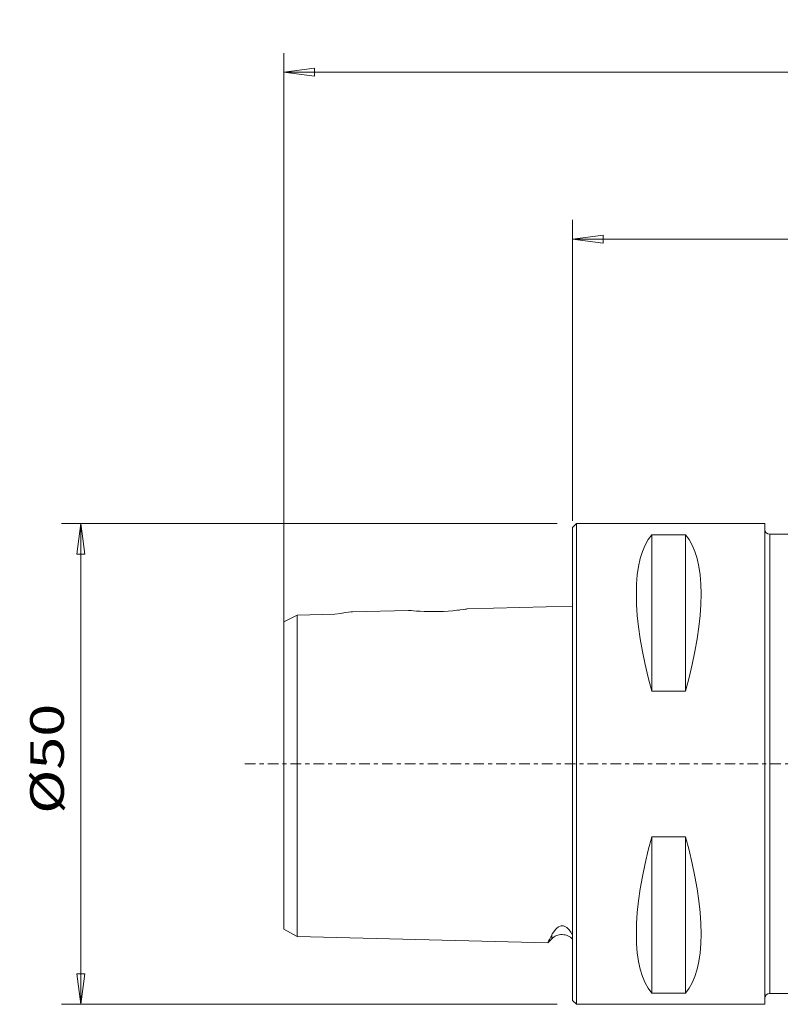
# Model space of a CAD drawing. Units: millimetres. Extents: x -57 to 168, y -46 to 77.
# Drawn here: x -57 to 22, y -25 to 77 of the extents above; entities that cross this region are included whole.
import ezdxf

# ---------------------------------------------------------------- set-up
doc = ezdxf.new("R2010")
doc.units = ezdxf.units.MM
doc.linetypes.add('CENTER', pattern=[47.5, 22, -8.5, 8.5, -8.5])
doc.layers.get('0').update_dxf_attribs({"linetype": 'CONTINUOUS'})
for name, color, linetype in [('1', 4, 'CONTINUOUS'), ('2', 7, 'CONTINUOUS'), ('SK1', 4, 'CONTINUOUS'), ('SK2', 7, 'CONTINUOUS'), ('SK4', 2, 'CENTER')]:
    doc.layers.add(name, color=color, linetype=linetype)
doc.styles.add('iso_b_vert', font='simplex.shx')
doc.dimstyles.get("Standard").update_dxf_attribs({"dimtxt": 0.18, "dimasz": 0.18, "dimexe": 0.18, "dimexo": 0.0625, "dimgap": 0.09, "dimtad": 1, "dimzin": 0, "dimdsep": 52, "dimtxsty": 'Standard', "dimcen": 0.09, "dimadec": 0, "dimazin": 0, "dimtfac": 1, "dimtdec": 4, "dimtofl": 0, "dimtmove": 0, "dimatfit": 3, "dimfxl": 1, "dimtolj": 1, "dimtzin": 0, "dimarcsym": 0})

# ---------------------------------------------------------------- blocks, each defined once
blk = doc.blocks.new('DimnDraft3D2')
at = {"layer": 'SK2', "lineweight": 13}
for p, q in [((-1.6, 24.999999), (-53.128906, 24.999999)), ((-51.128906, 24.999999), (-51.546903, 21.824997)), ((-51.128906, -25), (-51.128906, 24.999999)), ((-51.128906, 24.999999), (-50.710909, 21.825001)), ((-50.710909, 21.825001), (-51.546903, 21.824997)), ((-51.546903, -21.825002), (-50.710909, -21.824998)), ((-51.128906, -25), (-51.546903, -21.825002)), ((-51.128906, -25), (-50.710909, -21.824998)), ((-1.6, -25), (-53.128906, -25))]:
    blk.add_line(p, q, dxfattribs=at)
at = {"layer": 'SK2', "lineweight": 18, "insert": (-52.878906, -5.194737), "char_height": 3.5, "attachment_point": 7, "rotation": 90, "line_spacing_factor": 1.084337, "style": 'iso_b_vert'}
blk.add_mtext('\\W1.2949;%%c50', dxfattribs=at)
blk = doc.blocks.new('_CLOSED')
at = {"lineweight": -2}
for p, q in [((-1, 0.166667), (0, 0)), ((-1, 0.166667), (-1, -0.166667)), ((0, 0), (-1, -0.166667)), ((0, 0), (-1, 0))]:
    blk.add_line(p, q, dxfattribs=at)
blk = doc.blocks.new('DimnDraft3D4')
at = {"layer": 'SK2', "lineweight": 13}
for p, q in [((-30.000009, 13.922455), (-30.000009, 73.923459)), ((139.7, 27.319893), (139.7, 73.923459)), ((-30.000009, 71.923459), (-26.825011, 72.341456)), ((139.7, 71.923459), (-30.000009, 71.923459)), ((-30.000009, 71.923459), (-26.825007, 71.505463)), ((-26.825011, 72.341456), (-26.825007, 71.505463)), ((139.7, 71.923459), (136.524998, 72.341456)), ((136.525002, 71.505463), (136.524998, 72.341456)), ((139.7, 71.923459), (136.525002, 71.505463))]:
    blk.add_line(p, q, dxfattribs=at)
at = {"layer": 'SK2', "lineweight": 18, "insert": (50.861838, 72.798459), "char_height": 3.5, "attachment_point": 7, "line_spacing_factor": 1.084337, "style": 'iso_b_vert'}
blk.add_mtext('\\W0.6676;169.6', dxfattribs=at)
blk = doc.blocks.new('DimnDraft3D5')
at = {"layer": '2', "lineweight": 13}
for p, q in [((0, 25.294483), (0, 56.565348)), ((139.7, 27.319893), (139.7, 56.565348)), ((0, 54.565348), (3.174998, 54.983345)), ((0, 54.565348), (139.7, 54.565348)), ((0, 54.565348), (3.175002, 54.147352)), ((3.174998, 54.983345), (3.175002, 54.147352)), ((139.7, 54.565348), (136.524998, 54.983345)), ((136.525002, 54.147352), (136.524998, 54.983345)), ((139.7, 54.565348), (136.525002, 54.147352))]:
    blk.add_line(p, q, dxfattribs=at)
at = {"layer": '2', "lineweight": 18, "insert": (65.746711, 55.440348), "char_height": 3.5, "attachment_point": 7, "line_spacing_factor": 1.084337, "style": 'iso_b_vert'}
blk.add_mtext('\\W0.6864;139.7', dxfattribs=at)

msp = doc.modelspace()

# ---------------------------------------------------------------- linework, layer by layer
at = {"layer": '1', "lineweight": 18}
for p, q in [((0.4, 24.999999), (0, 24.6)), ((0, 24.547314), (0, 24.6)), ((19.99999, 24.999999), (0.4, 24.999999)), ((0.4, 24.948622), (0.4, 24.999999)), ((0.4, 24.794731), (0.4, 24.948622)), ((0.4, 24.538981), (0.4, 24.794731)), ((19.99999, 24.948622), (19.99999, 24.999999)), ((19.99999, 24.794731), (19.99999, 24.948622)), ((19.99999, 24.538981), (19.99999, 24.794731)), ((0, 24.389547), (0, 24.547314)), ((0, 24.127306), (0, 24.389547)), ((0, 23.761776), (0, 24.127306)), ((0, 23.294483), (0, 23.761776)), ((0.4, 24.182365), (0.4, 24.538981)), ((0.4, 23.726385), (0.4, 24.182365)), ((0.4, 23.172906), (0.4, 23.726385)), ((8.250005, 23.826718), (7.876651, 23.332441)), ((8.250005, 23.826718), (8.250005, 7.568796)), ((11.749985, 23.826718), (8.250005, 23.826718)), ((12.123339, 23.332441), (11.749985, 23.826718)), ((11.749985, 23.826718), (11.749985, 7.568796)), ((19.99999, 24.182365), (19.99999, 24.538981)), ((19.99999, 23.726385), (19.99999, 24.182365)), ((19.99999, 23.172906), (19.99999, 23.726385)), ((43.010359, 23.875989), (20.499984, 23.875989)), ((20.499984, 23.875989), (20.499984, 23.824877)), ((20.499984, 23.824877), (20.499984, 23.671737)), ((20.499984, 23.671737), (20.499984, 23.417223)), ((0, 22.727439), (0, 23.294483)), ((0, 22.063066), (0, 22.727439)), ((0.4, 22.524206), (0.4, 23.172906)), ((7.550363, 22.754957), (7.272279, 22.096301)), ((7.876651, 23.332441), (7.550363, 22.754957)), ((12.449628, 22.754957), (12.123339, 23.332441)), ((12.727711, 22.096301), (12.449628, 22.754957)), ((19.99999, 22.524206), (19.99999, 23.172906)), ((20.499984, 23.417223), (20.499984, 23.062448)), ((20.499984, 23.062448), (20.499984, 22.608891)), ((20.499984, 22.608891), (20.499984, 22.058537)), ((0, 21.304222), (0, 22.063066)), ((0.4, 21.782948), (0.4, 22.524206)), ((0.4, 20.952185), (0.4, 21.782948)), ((7.272279, 22.096301), (7.043393, 21.358846)), ((12.956598, 21.358846), (12.727711, 22.096301)), ((19.99999, 21.782948), (19.99999, 22.524206)), ((19.99999, 20.952185), (19.99999, 21.782948)), ((20.499984, 22.058537), (20.499984, 21.413736)), ((0, 20.454153), (0, 21.304222)), ((0.4, 20.035332), (0.4, 20.952185)), ((6.864503, 20.545233), (6.736265, 19.658344)), ((7.043393, 21.358846), (6.864503, 20.545233)), ((13.135487, 20.545233), (12.956598, 21.358846)), ((13.263725, 19.658344), (13.135487, 20.545233)), ((19.99999, 20.035332), (19.99999, 20.952185)), ((20.499984, 21.413736), (20.499984, 20.677226)), ((20.499984, 20.677226), (20.499984, 19.852155)), ((0, 19.516492), (0, 20.454153)), ((0, 18.495261), (0, 19.516492)), ((0.4, 19.036144), (0.4, 20.035332)), ((6.736265, 19.658344), (6.659162, 18.701353)), ((13.340828, 18.701353), (13.263725, 19.658344)), ((19.99999, 19.036144), (19.99999, 20.035332)), ((20.499984, 19.852155), (20.499984, 18.942109)), ((0, 17.394819), (0, 18.495261)), ((0.4, 17.958714), (0.4, 19.036144)), ((6.659162, 18.701353), (6.633413, 17.677651)), ((13.366577, 17.677651), (13.340828, 18.701353)), ((19.99999, 17.958714), (19.99999, 19.036144)), ((20.499984, 18.942109), (20.499984, 17.950914)), ((0.4, 16.807525), (0.4, 17.958714)), ((6.633413, 17.677651), (6.659162, 16.59092)), ((13.340828, 16.59092), (13.366577, 17.677651)), ((19.99999, 16.807525), (19.99999, 17.958714)), ((20.499984, 17.950914), (20.499984, 16.882884)), ((0, 16.219891), (0, 17.394819)), ((0.4, 15.587226), (0.4, 16.807525)), ((6.659162, 16.59092), (6.736265, 15.445035)), ((13.263725, 15.445035), (13.340828, 16.59092)), ((19.99999, 15.587226), (19.99999, 16.807525)), ((20.499984, 16.882884), (20.499984, 15.742522)), ((0, 14.975515), (0, 16.219891)), ((0.4, 14.302905), (0.4, 15.587226)), ((6.736265, 15.445035), (6.864503, 14.244043)), ((13.135487, 14.244043), (13.263725, 15.445035)), ((19.99999, 14.302905), (19.99999, 15.587226)), ((20.499984, 15.742522), (20.499984, 14.534771)), ((0, 13.667019), (0, 14.975515)), ((20.499984, 14.534771), (20.499984, 13.26479)), ((0, 12.3), (0, 13.667019)), ((0.4, 12.959795), (0.4, 14.302905)), ((6.864503, 14.244043), (7.043393, 12.992254)), ((12.956598, 12.992254), (13.135487, 14.244043)), ((19.99999, 12.959795), (19.99999, 14.302905)), ((0, 10.880295), (0, 12.3)), ((0.4, 11.563441), (0.4, 12.959795)), ((7.043393, 12.992254), (7.272279, 11.69415)), ((12.727711, 11.69415), (12.956598, 12.992254)), ((19.99999, 11.563441), (19.99999, 12.959795)), ((20.499984, 13.26479), (20.499984, 11.937982)), ((0.4, 10.119585), (0.4, 11.563441)), ((7.272279, 11.69415), (7.550363, 10.354309)), ((12.449628, 10.354309), (12.727711, 11.69415)), ((19.99999, 10.119585), (19.99999, 11.563441)), ((20.499984, 11.937982), (20.499984, 10.560086)), ((0, 9.414008), (0, 10.880295)), ((7.550363, 10.354309), (7.876651, 8.977576)), ((12.123339, 8.977576), (12.449628, 10.354309)), ((20.499984, 10.560086), (20.499984, 9.136942)), ((0, 7.907414), (0, 9.414008)), ((0.4, 8.634114), (0.4, 10.119585)), ((19.99999, 8.634114), (19.99999, 10.119585)), ((0.4, 7.11318), (0.4, 8.634114)), ((7.876651, 8.977576), (8.250005, 7.568796)), ((11.749985, 7.568796), (12.123339, 8.977576)), ((19.99999, 7.11318), (19.99999, 8.634114)), ((20.499984, 9.136942), (20.499984, 7.674676)), ((0, 6.366932), (0, 7.907414)), ((8.250005, 7.568796), (11.749985, 7.568796)), ((20.499984, 7.674676), (20.499984, 6.179564)), ((0, 4.799222), (0, 6.366932)), ((0.4, 5.563008), (0.4, 7.11318)), ((19.99999, 5.563008), (19.99999, 7.11318)), ((20.499984, 6.179564), (20.499984, 4.657976)), ((0.4, 3.989993), (0.4, 5.563008)), ((19.99999, 3.989993), (19.99999, 5.563008)), ((0, 3.210947), (0, 4.799222)), ((20.499984, 4.657976), (20.499984, 3.116428)), ((0, 1.608913), (0, 3.210947)), ((0.4, 2.40058), (0.4, 3.989993)), ((19.99999, 2.40058), (19.99999, 3.989993)), ((20.499984, 3.116428), (20.499984, 1.561556)), ((0.4, 0.801283), (0.4, 2.40058)), ((19.99999, 0.801283), (19.99999, 2.40058)), ((0, 0), (0, 1.608913)), ((20.499984, 1.561556), (20.499984, 0)), ((0, -1.608914), (0, 0)), ((0.4, -0.801308), (0.4, 0.801283)), ((19.99999, -0.801308), (19.99999, 0.801283)), ((20.499984, 0), (20.499984, -1.561581)), ((0.4, -2.400581), (0.4, -0.801308)), ((19.99999, -2.400581), (19.99999, -0.801308)), ((0, -3.210948), (0, -1.608914)), ((20.499984, -1.561581), (20.499984, -3.116453)), ((0.4, -3.989994), (0.4, -2.400581)), ((19.99999, -3.989994), (19.99999, -2.400581)), ((0, -4.799223), (0, -3.210948)), ((0.4, -5.563033), (0.4, -3.989994)), ((19.99999, -5.563033), (19.99999, -3.989994)), ((20.499984, -3.116453), (20.499984, -4.657977)), ((0, -6.366957), (0, -4.799223)), ((20.499984, -4.657977), (20.499984, -6.179565)), ((0.4, -7.113205), (0.4, -5.563033)), ((19.99999, -7.113205), (19.99999, -5.563033)), ((0, -7.907415), (0, -6.366957)), ((0.4, -8.634139), (0.4, -7.113205)), ((19.99999, -8.634139), (19.99999, -7.113205)), ((20.499984, -6.179565), (20.499984, -7.674701)), ((0, -9.414009), (0, -7.907415)), ((8.250005, -7.568821), (7.876651, -8.977577)), ((8.250005, -7.568821), (8.250005, -23.826743)), ((11.749985, -7.568821), (8.250005, -7.568821)), ((12.123339, -8.977577), (11.749985, -7.568821)), ((11.749985, -7.568821), (11.749985, -23.826743)), ((20.499984, -7.674701), (20.499984, -9.136967)), ((0.4, -10.119586), (0.4, -8.634139)), ((7.876651, -8.977577), (7.550363, -10.354334)), ((12.449628, -10.354334), (12.123339, -8.977577)), ((19.99999, -10.119586), (19.99999, -8.634139)), ((20.499984, -9.136967), (20.499984, -10.560087)), ((0, -10.88032), (0, -9.414009)), ((0.4, -11.563466), (0.4, -10.119586)), ((19.99999, -11.563466), (19.99999, -10.119586)), ((0, -12.3), (0, -10.88032)), ((7.550363, -10.354334), (7.272279, -11.694151)), ((12.727711, -11.694151), (12.449628, -10.354334)), ((20.499984, -10.560087), (20.499984, -11.938007)), ((0.4, -12.95982), (0.4, -11.563466)), ((7.272279, -11.694151), (7.043393, -12.992279)), ((12.956598, -12.992279), (12.727711, -11.694151)), ((19.99999, -12.95982), (19.99999, -11.563466)), ((20.499984, -11.938007), (20.499984, -13.264791)), ((0, -13.667044), (0, -12.3)), ((0.4, -14.30293), (0.4, -12.95982)), ((7.043393, -12.992279), (6.864503, -14.244044)), ((13.135487, -14.244044), (12.956598, -12.992279)), ((19.99999, -14.30293), (19.99999, -12.95982)), ((20.499984, -13.264791), (20.499984, -14.534796)), ((0, -14.97554), (0, -13.667044)), ((0.4, -15.587251), (0.4, -14.30293)), ((6.864503, -14.244044), (6.736265, -15.445036)), ((13.263725, -15.445036), (13.135487, -14.244044)), ((19.99999, -15.587251), (19.99999, -14.30293)), ((0, -16.219916), (0, -14.97554)), ((20.499984, -14.534796), (20.499984, -15.742547)), ((0, -17.394844), (0, -16.219916)), ((0.4, -16.807526), (0.4, -15.587251)), ((6.736265, -15.445036), (6.659162, -16.590945)), ((13.340828, -16.590945), (13.263725, -15.445036)), ((19.99999, -16.807526), (19.99999, -15.587251)), ((20.499984, -15.742547), (20.499984, -16.882884)), ((0, -18.495262), (0, -17.394844)), ((0.4, -17.958739), (0.4, -16.807526)), ((6.659162, -16.590945), (6.633413, -17.677676)), ((13.366577, -17.677676), (13.340828, -16.590945)), ((19.99999, -17.958739), (19.99999, -16.807526)), ((20.499984, -16.882884), (20.499984, -17.950939)), ((-0.045564, -17.731815), (0, -17.732832)), ((0.4, -19.036144), (0.4, -17.958739)), ((6.633413, -17.677676), (6.659162, -18.701378)), ((13.340828, -18.701378), (13.366577, -17.677676)), ((19.99999, -19.036144), (19.99999, -17.958739)), ((20.499984, -17.950939), (20.499984, -18.942109)), ((0, -19.516493), (0, -18.495262)), ((0.4, -20.035357), (0.4, -19.036144)), ((6.659162, -18.701378), (6.736265, -19.658369)), ((13.263725, -19.658369), (13.340828, -18.701378)), ((19.99999, -20.035357), (19.99999, -19.036144)), ((20.499984, -18.942109), (20.499984, -19.85218)), ((0, -20.454154), (0, -19.516493)), ((0, -21.304223), (0, -20.454154)), ((0.4, -20.95221), (0.4, -20.035357)), ((6.736265, -19.658369), (6.864503, -20.545258)), ((13.135487, -20.545258), (13.263725, -19.658369)), ((19.99999, -20.95221), (19.99999, -20.035357)), ((20.499984, -19.85218), (20.499984, -20.677226)), ((0, -22.063067), (0, -21.304223)), ((0.4, -21.782973), (0.4, -20.95221)), ((6.864503, -20.545258), (7.043393, -21.358871)), ((7.043393, -21.358871), (7.272279, -22.096326)), ((12.727711, -22.096326), (12.956598, -21.358871)), ((12.956598, -21.358871), (13.135487, -20.545258)), ((19.99999, -21.782973), (19.99999, -20.95221)), ((20.499984, -20.677226), (20.499984, -21.413737)), ((20.499984, -21.413737), (20.499984, -22.058562)), ((0, -22.72744), (0, -22.063067)), ((0.4, -22.524231), (0.4, -21.782973)), ((0.4, -23.172932), (0.4, -22.524231)), ((7.272279, -22.096326), (7.550363, -22.754958)), ((12.449628, -22.754958), (12.727711, -22.096326)), ((19.99999, -22.524231), (19.99999, -21.782973)), ((19.99999, -23.172932), (19.99999, -22.524231)), ((20.499984, -22.058562), (20.499984, -22.608916)), ((0, -23.294484), (0, -22.72744)), ((0, -23.761776), (0, -23.294484)), ((0.4, -23.72641), (0.4, -23.172932)), ((7.550363, -22.754958), (7.876651, -23.332466)), ((7.876651, -23.332466), (8.250005, -23.826743)), ((11.749985, -23.826743), (12.123339, -23.332466)), ((12.123339, -23.332466), (12.449628, -22.754958)), ((19.99999, -23.72641), (19.99999, -23.172932)), ((20.499984, -22.608916), (20.499984, -23.062449)), ((20.499984, -23.062449), (20.499984, -23.417248)), ((20.499984, -23.417248), (20.499984, -23.671738)), ((0, -24.127331), (0, -23.761776)), ((0, -24.389548), (0, -24.127331)), ((0, -24.547339), (0, -24.389548)), ((0, -24.6), (0, -24.547339)), ((0.4, -24.18239), (0.4, -23.72641)), ((0.4, -24.538982), (0.4, -24.18239)), ((0.4, -24.794756), (0.4, -24.538982)), ((8.250005, -23.826743), (11.749985, -23.826743)), ((19.99999, -24.18239), (19.99999, -23.72641)), ((19.99999, -24.538982), (19.99999, -24.18239)), ((19.99999, -24.794756), (19.99999, -24.538982)), ((20.499984, -23.671738), (20.499984, -23.824878)), ((20.499984, -23.824878), (20.499984, -23.876014)), ((20.499984, -23.876014), (35.663641, -23.876014)), ((0, -24.6), (0.4, -25)), ((0.4, -24.948647), (0.4, -24.794756)), ((0.4, -25), (0.4, -24.948647)), ((0.4, -25), (19.99999, -25)), ((19.99999, -24.948647), (19.99999, -24.794756)), ((19.99999, -25), (19.99999, -24.948647))]:
    msp.add_line(p, q, dxfattribs=at)
for centre, start, end in [((20.499984, 24.375982), 180, 270), ((20.499984, -24.376007), 90, 180)]:
    msp.add_arc(centre, 0.5, start, end, dxfattribs=at)
at = {"layer": 'SK1', "lineweight": 18}
for p, q in [((0, 16.389866), (-10.957301, 16.115707)), ((-28.642122, 15.467127), (-29.332657, 15.107653)), ((-28.642122, 15.467127), (-24.699994, 15.55702)), ((-28.642122, 15.467127), (-28.642122, 15.166419)), ((-24.699994, 15.55702), (-24.123164, 15.653453)), ((-24.123164, 15.653453), (-23.587392, 15.731621)), ((-23.587392, 15.731621), (-23.285473, 15.770645)), ((-23.285473, 15.770645), (-23.042488, 15.799568)), ((-23.042488, 15.799568), (-22.935833, 15.811534)), ((-22.935833, 15.811534), (-22.889542, 15.816573)), ((-17.039052, 15.963511), (-22.897924, 15.816912)), ((-16.955045, 15.953556), (-17.039027, 15.962082)), ((-16.785748, 15.937229), (-16.955045, 15.953556)), ((-16.537774, 15.915501), (-16.785748, 15.937229)), ((-16.218922, 15.891374), (-16.537774, 15.915501)), ((-15.837986, 15.868144), (-16.218922, 15.891374)), ((-15.406981, 15.849347), (-15.837986, 15.868144)), ((-14.936782, 15.83772), (-15.406981, 15.849347)), ((-14.438023, 15.835806), (-14.936782, 15.83772)), ((-13.927081, 15.844648), (-14.438023, 15.835806)), ((-13.414176, 15.86485), (-13.927081, 15.844648)), ((-12.918373, 15.894814), (-13.414176, 15.86485)), ((-12.454036, 15.932409), (-12.918373, 15.894814)), ((-12.033737, 15.974145), (-12.454036, 15.932409)), ((-11.673003, 16.015931), (-12.033737, 15.974145)), ((-11.94072, 15.984925), (-11.891716, 15.989939)), ((-11.891716, 15.989939), (-11.77227, 16.004425)), ((-11.376752, 16.054276), (-11.673003, 16.015931)), ((-11.155423, 16.085258), (-11.376752, 16.054276)), ((-11.012142, 16.106453), (-11.155423, 16.085258)), ((-10.952141, 16.115513), (-11.012142, 16.106453)), ((-10.957277, 16.114738), (-10.952141, 16.115513)), ((-29.332657, 15.107653), (-30.000009, 14.766128)), ((-30.000009, 14.550395), (-30.000009, 14.766128)), ((-30.000009, 14.228855), (-30.000009, 14.550395)), ((-28.642122, 15.166419), (-28.642122, 14.734614)), ((-28.642122, 14.734614), (-28.642122, 14.174207)), ((-30.000009, 13.803009), (-30.000009, 14.228855)), ((-30.000009, 13.274916), (-30.000009, 13.803009)), ((-28.642122, 14.174207), (-28.642122, 13.488396)), ((-28.642122, 13.488396), (-28.642122, 12.681154)), ((-30.000009, 12.647071), (-30.000009, 13.274916)), ((-30.000009, 11.922455), (-30.000009, 12.647071)), ((-28.642122, 12.681154), (-28.642122, 11.757058)), ((-30.000009, 11.10453), (-30.000009, 11.922455)), ((-28.642122, 11.757058), (-28.642122, 11.179889)), ((-30.000009, 10.500376), (-30.000009, 11.10453)), ((-30.000009, 9.797996), (-30.000009, 10.500376)), ((-28.642122, 11.179889), (-28.642122, 10.518543)), ((-28.642122, 10.518543), (-28.642122, 9.781742)), ((-30.000009, 9.009527), (-30.000009, 9.797996)), ((-28.642122, 9.781742), (-28.642122, 8.979199)), ((-30.000009, 8.148533), (-30.000009, 9.009527)), ((-28.642122, 8.979199), (-28.642122, 8.1215)), ((-30.000009, 7.229863), (-30.000009, 8.148533)), ((-30.000009, 6.269312), (-30.000009, 7.229863)), ((-28.642122, 8.1215), (-28.642122, 7.21998)), ((-28.642122, 7.21998), (-28.642122, 6.286534)), ((-30.000009, 5.283446), (-30.000009, 6.269312)), ((-28.642122, 6.286534), (-28.642122, 5.333492)), ((-30.000009, 3.724215), (-30.000009, 5.283446)), ((-28.642122, 5.333492), (-28.642122, 3.720097)), ((-30.000009, 2.165565), (-30.000009, 3.724215)), ((-28.642122, 3.720097), (-28.642122, 2.107308)), ((-30.000009, 0.614909), (-30.000009, 2.165565)), ((-28.642122, 2.107308), (-28.642122, 0.502803)), ((-30.000009, -0.920342), (-30.000009, 0.614909)), ((-28.642122, 0.502803), (-28.642122, -1.085763)), ((-30.000009, -2.432846), (-30.000009, -0.920342)), ((-28.642122, -1.085763), (-28.642122, -2.650783)), ((-30.000009, -3.915386), (-30.000009, -2.432846)), ((-28.642122, -2.650783), (-28.642122, -4.184798)), ((-30.000009, -5.360865), (-30.000009, -3.915386)), ((-28.642122, -4.184798), (-28.642122, -5.680492)), ((-30.000009, -6.762427), (-30.000009, -5.360865)), ((-28.642122, -5.680492), (-28.642122, -7.130718)), ((-30.000009, -8.113337), (-30.000009, -6.762427)), ((-28.642122, -7.130718), (-28.642122, -8.528549)), ((-30.000009, -9.407154), (-30.000009, -8.113337)), ((-28.642122, -8.528549), (-28.642122, -9.8673)), ((-30.000009, -10.637723), (-30.000009, -9.407154)), ((-28.642122, -9.8673), (-28.642122, -11.140599)), ((-30.000009, -11.799135), (-30.000009, -10.637723)), ((-28.642122, -11.140599), (-28.642122, -12.342343)), ((-30.000009, -12.885866), (-30.000009, -11.799135)), ((-30.000009, -13.892708), (-30.000009, -12.885866)), ((-28.642122, -12.342343), (-28.642122, -13.466814)), ((-30.000009, -14.81489), (-30.000009, -13.892708)), ((-28.642122, -13.466814), (-28.642122, -14.508635)), ((-30.000009, -15.647979), (-30.000009, -14.81489)), ((-28.642122, -14.508635), (-28.642122, -15.46284)), ((-30.000009, -16.388002), (-30.000009, -15.647979)), ((-28.642122, -15.46284), (-28.642122, -16.324852)), ((-28.642122, -16.324852), (-28.642122, -17.090575)), ((-30.000009, -16.821454), (-30.000009, -16.388002)), ((-30.000009, -17.085658), (-30.000009, -16.821454)), ((-30.000009, -17.174412), (-30.000009, -17.085658)), ((-30.000009, -17.174412), (-28.642122, -17.9584)), ((-28.642122, -17.090575), (-28.642122, -17.466473)), ((-1.951407, -17.449734), (-1.760697, -17.21111)), ((-1.760697, -17.21111), (-1.629406, -17.080571)), ((-1.629406, -17.080571), (-1.464809, -16.957977)), ((-1.464809, -16.957977), (-1.28059, -16.870967)), ((-1.28059, -16.870967), (-1.167177, -16.844272)), ((-1.167177, -16.844272), (-1.039956, -16.838798)), ((-1.039956, -16.838798), (-0.931678, -16.854664)), ((-0.931678, -16.854664), (-0.795712, -16.901464)), ((-0.795712, -16.901464), (-0.59914, -17.022823)), ((-0.59914, -17.022823), (-0.361339, -17.253744)), ((-0.361339, -17.253744), (-0.189378, -17.490091)), ((-28.642122, -17.466473), (-28.642122, -17.738549)), ((-28.642122, -17.738549), (-28.642122, -17.903268)), ((-28.642122, -17.903268), (-28.642122, -17.9584)), ((-28.642122, -17.9584), (-2.574576, -18.610662)), ((-2.570531, -18.599228), (-2.160672, -18.189345)), ((-2.487493, -18.425935), (-2.545872, -18.540075)), ((-2.402058, -18.259496), (-2.487493, -18.425935)), ((-2.293513, -18.049141), (-2.402058, -18.259496)), ((-2.160672, -17.793415), (-2.293513, -18.049141)), ((-2.160672, -17.793415), (-2.101325, -17.685718)), ((-2.160672, -18.090102), (-2.160672, -17.793415)), ((-2.160672, -18.189345), (-2.160672, -18.090102)), ((-2.101325, -17.685718), (-1.951407, -17.449734)), ((-0.189378, -17.490091), (-0.045564, -17.731815)), ((-2.545872, -18.540075), (-2.578791, -18.604557))]:
    msp.add_line(p, q, dxfattribs=at)
msp.add_arc((-1.100005, -19.250012), 1.5, 42.835079, 135, dxfattribs=at)
at = {"layer": 'SK4', "lineweight": 13, "ltscale": 0.05}
msp.add_line((-34.055499, 0), (144.913612, 0), dxfattribs=at)

# ---------------------------------------------------------------- dimensions: what is measured, and where the dimension line sits
at = {"layer": '2', "lineweight": 13}
dim = msp.add_linear_dim(base=(139.7, 54.565348), p1=(0, 25.294483), p2=(139.7, 27.319893), dimstyle='Standard', override={"dimtxt": 3.5, "dimasz": 3.175, "dimexe": 2, "dimexo": 2, "dimgap": 1.75, "dimtad": 1, "dimtih": 0, "dimzin": 8, "dimpost": '<>', "dimtxsty": 'iso_b_vert', "dimsah": 1, "dimclrd": 7, "dimclre": 7, "dimclrt": 7, "dimtofl": 1, "dimtmove": 0}, dxfattribs=at)
dim.commit()
dim.dimension.update_dxf_attribs({"geometry": 'DimnDraft3D5', "text_midpoint": (64.871711, 54.565348)})
at = {"layer": 'SK2', "lineweight": 13}
dim = msp.add_linear_dim(base=(-30.000009, 71.923459), p1=(139.7, 27.319893), p2=(-30.000009, 13.922455), dimstyle='Standard', override={"dimtxt": 3.5, "dimasz": 3.175, "dimexe": 2, "dimexo": 2, "dimgap": 1.75, "dimtad": 1, "dimtih": 0, "dimzin": 8, "dimpost": '<>', "dimtxsty": 'iso_b_vert', "dimsah": 1, "dimclrd": 7, "dimclre": 7, "dimclrt": 7, "dimtofl": 1, "dimtmove": 0}, dxfattribs=at)
dim.commit()
dim.dimension.update_dxf_attribs({"geometry": 'DimnDraft3D4', "text_midpoint": (49.986838, 71.923459)})
dim = msp.add_linear_dim(base=(-51.128906, 24.999999), p1=(-1.6, -25), p2=(-1.6, 24.999999), angle=90, dimstyle='Standard', override={"dimtxt": 3.5, "dimasz": 3.175, "dimexe": 2, "dimexo": 2, "dimgap": 1.75, "dimtad": 1, "dimtih": 0, "dimtoh": 0, "dimzin": 8, "dimpost": '<>', "dimtxsty": 'iso_b_vert', "dimblk1": 'CLOSED', "dimblk2": 'CLOSED', "dimsah": 1, "dimclrd": 7, "dimclre": 7, "dimclrt": 7, "dimtofl": 1, "dimtmove": 0}, dxfattribs=at)
dim.commit()
dim.dimension.update_dxf_attribs({"geometry": 'DimnDraft3D2', "text_midpoint": (-51.128906, -6.069737)})

doc.saveas('drawing.dxf')
